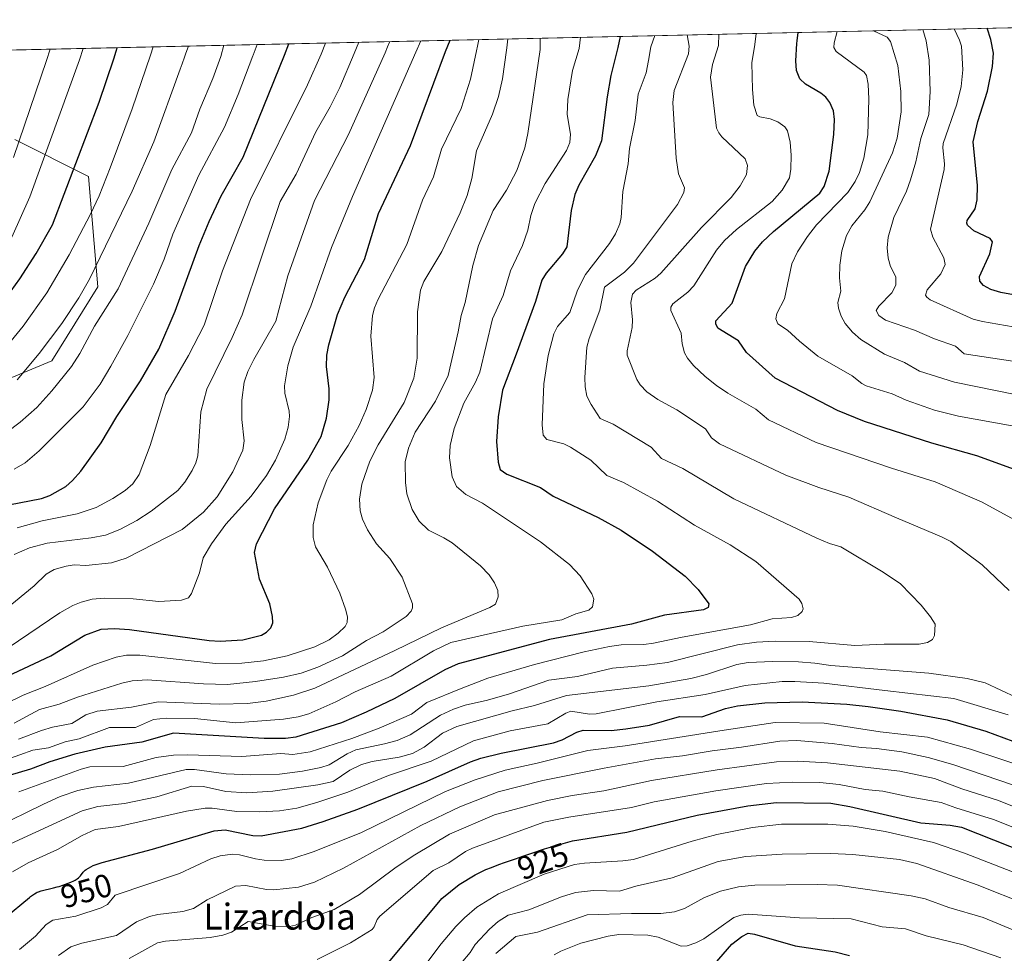
# Model space of a CAD drawing. Units: metres. Extents: x 651131 to 654580, y 4760173 to 4762562.
# Drawn here: x 654112 to 654415, y 4762275 to 4762562 of the extents above; entities that cross this region are included whole.
import ezdxf
from ezdxf.enums import TextEntityAlignment as Align

# ---------------------------------------------------------------- set-up
doc = ezdxf.new("R2010")
doc.units = ezdxf.units.M
doc.header["$MEASUREMENT"] = 0
for name, color, linetype, lineweight in [('Arbolado forestal CxS', 92, 'Continuous', 0), ('Comarca CxS', 21, 'Continuous', 0), ('Comunidad Autónoma CxS', 142, 'Continuous', 0), ('Curva de nivel maestra', 30, 'Continuous', 30), ('Curva de nivel normal', 30, 'Continuous', 0), ('Espacio natural protegido CxS', 121, 'Continuous', 0), ('Municipio CxS', 4, 'Continuous', 0), ('Provincia CxS', 1, 'Continuous', 0), ('Rótulo de curva de nivel directora', 7, 'Continuous', 0), ('Texto cartográfico', 7, 'Continuous', 0)]:
    doc.layers.add(name, color=color, linetype=linetype, lineweight=lineweight)
doc.styles.add('Style-Arial', font='txt')

# ---------------------------------------------------------------- blocks, each defined once
blk = doc.blocks.new('*U12')
at = {"layer": 'Arbolado forestal CxS', "color": 92, "linetype": 'Continuous', "lineweight": 0}
blk.add_polyline3d([(654110.2160999998, 4762525.2115, 1062.356599999999), (654132.9093000004, 4762513.858100001, 1049.005000000005), (654135.7459000006, 4762479.7971, 1039.868600000002), (654121.5619000001, 4762457.090100001, 1039.185200000007), (654087.5203, 4762442.8983, 1045.550399999993)], dxfattribs=at)

msp = doc.modelspace()

# ---------------------------------------------------------------- linework, layer by layer
at = {"layer": 'Arbolado forestal CxS', "color": 92, "linetype": 'Continuous', "lineweight": 0, "extrusion": (0.4495843147939873, 0.01004803772843771, 0.8931813818195209), "elevation": 342895.0098233018, "flags": 128}
msp.add_lwpolyline([(4746748.321145094, -678620.0411828742), (4746748.321145094, -679010.1244202981)], dxfattribs=at)
at = {"layer": 'Arbolado forestal CxS', "color": 92, "linetype": 'Continuous', "lineweight": 0}
for points in [[(654078.1518000001, 4762552.0833, 1094.323199999999), (654527.2300000006, 4762562.119999999, 942.0467000000064), (654546.5087000001, 4761709.688200001, 886.0929000000034), (654529.8406999996, 4761714.817100001, 893.3717000000034), (654509.8837000001, 4761747.0579, 913.151199999993), (654486.7304999996, 4761750.651500001, 923.9134000000049), (654463.4471000005, 4761746.418099999, 931.5893000000069), (654443.3388, 4761740.0681, 937.406799999997), (654421.1136999996, 4761734.7764, 945.3653000000049), (654403.1220000006, 4761730.543099999, 952.1399999999995), (654397.8302999996, 4761728.4264, 953.9643999999971), (654393.5970000002, 4761719.9597, 952.8954999999987), (654392.5387000004, 4761708.318, 948.9548000000068)], [(654087.5203, 4762442.8983, 1045.550399999993), (654121.5619000001, 4762457.090100001, 1039.185200000007), (654135.7459000006, 4762479.7971, 1039.868600000002), (654132.9093000004, 4762513.858100001, 1049.005000000005), (654110.2160999998, 4762525.2115, 1062.356599999999)], [(654110.2160999998, 4762525.2115, 1062.356599999999), (654132.9093000004, 4762513.858100001, 1049.005000000005), (654135.7459000006, 4762479.7971, 1039.868600000002), (654121.5619000001, 4762457.090100001, 1039.185200000007), (654087.5203, 4762442.8983, 1045.550399999993)], [(654110.2160999998, 4762525.2115, 1062.356599999999), (654132.9093000004, 4762513.858100001, 1049.005000000005), (654135.7459000006, 4762479.7971, 1039.868600000002), (654121.5619000001, 4762457.090100001, 1039.185200000007), (654087.5203, 4762442.8983, 1045.550399999993)]]:
    msp.add_polyline3d(points, dxfattribs=at)
at = {"layer": 'Comarca CxS', "color": 21, "linetype": 'Continuous', "lineweight": 0, "flags": 128}
msp.add_lwpolyline([(654579.5500011812, 4760248.72998238), (651182.3300011542, 4760172.859982377), (651137.631447039, 4762194.440571743), (651132.8263747022, 4762411.759479698), (651131.1800011543, 4762486.219982356), (654527.2300011823, 4762562.119982358)], close=True, dxfattribs=at)
at = {"layer": 'Comunidad Autónoma CxS', "color": 142, "linetype": 'Continuous', "lineweight": 0, "flags": 128}
msp.add_lwpolyline([(654579.5500011812, 4760248.72998238), (651182.3300011542, 4760172.859982377), (651137.631447039, 4762194.440571743), (651132.8263747022, 4762411.759479698), (651131.1800011543, 4762486.219982356), (654527.2300011823, 4762562.119982358)], close=True, dxfattribs=at)
at = {"layer": 'Curva de nivel maestra', "color": 30, "linetype": 'Continuous', "lineweight": 30, "flags": 128}
for points, elevation in [([(654296.6793999998, 4762556.967300001), (654295.9400000004, 4762553.5101), (654293.8399999999, 4762544.9801), (654292.6600000003, 4762538.380100001), (654290.9400000004, 4762524.8201), (654289.0700000003, 4762520.170100001), (654284.0199999996, 4762511.170100001), (654282.7199999997, 4762508.280099999), (654281.5899999999, 4762503.3201), (654280.2300000006, 4762492.130100001), (654278.9699999997, 4762489.970100001), (654273.9500000002, 4762484.0601), (654272.5300000003, 4762481.920100001), (654270.6600000003, 4762475.350099999), (654264.6799999997, 4762459.1501), (654260.4800000006, 4762448.030099999), (654259.1699999999, 4762439.8301), (654258.5899999999, 4762432.1601), (654259.1600000003, 4762425.8201), (654259.7800000003, 4762423.5801), (654261.7800000003, 4762422.1501), (654272.2100000001, 4762418.0701), (654276.0199999996, 4762415.360099999), (654289.9199999999, 4762408.8301), (654297.0199999996, 4762404.880100001), (654306.6399999997, 4762398.4001), (654316.7300000006, 4762390.690099999), (654320.7000000002, 4762386.590100001), (654323.9900000002, 4762382.210100001), (654323.79, 4762381.0801), (654322.4199999999, 4762380.3201), (654310.3899999997, 4762378.710100001), (654300.1600000003, 4762375.9801), (654274.9400000004, 4762371.2601), (654246.8099999997, 4762363.770099999), (654242.7100000001, 4762361.9101), (654227.3099999997, 4762353.040100001), (654218.4400000004, 4762348.800100001), (654210.8700000001, 4762345.590100001), (654196.8300000001, 4762341.190099999), (654193.5899999999, 4762340.7301), (654187.04, 4762340.710100001), (654159.0700000003, 4762342.420100001), (654149.3499999996, 4762339.6501), (654138.0800000001, 4762338.100099999), (654128.7000000002, 4762335.890100001), (654121, 4762333.530099999), (654115.0300000003, 4762331.3101), (654105.5499999998, 4762328.540100001)], 975), ([(654420.4699999997, 4762422.7401), (654406.6399999997, 4762427.7501), (654392.75, 4762431.670100001), (654372.0199999996, 4762438.420100001), (654363.6699999999, 4762441.790100001), (654344.4800000006, 4762451.6801), (654335.6799999997, 4762459.590100001), (654333.1399999997, 4762463.2501), (654326.8200000003, 4762467.110099999), (654326.1399999997, 4762468.4301), (654326.1699999999, 4762469.340100001), (654331.1699999999, 4762474.790100001), (654335.3200000003, 4762486.0701), (654338.2000000002, 4762490.840100001), (654340.5499999998, 4762493.6601), (654343.9199999999, 4762496.9101), (654358.2199999997, 4762508.7301), (654359.5899999999, 4762510.720100001), (654361.1299999999, 4762515.4901), (654362.4900000002, 4762526.7501), (654362.7400000002, 4762531.350099999), (654362.4000000004, 4762534.050100001), (654361.3399999999, 4762536.630100001), (654360.0800000001, 4762538.3101), (654358.5, 4762539.540100001), (654353.8300000001, 4762542.2301), (654352.0300000003, 4762543.920100001), (654351.0700000003, 4762546.4801), (654350.8799999999, 4762549.4001), (654351.1699999999, 4762554.7401), (654351.2400000002, 4762555.600099999), (654351.5102000004, 4762558.192700001)], 950), ([(654429.0999999996, 4762475.3301), (654413.9900000002, 4762478.0701), (654410.8700000001, 4762478.9901), (654408.6399999997, 4762480.210100001), (654407.5300000003, 4762481.590100001), (654407.3799999999, 4762483.0601), (654410.6399999997, 4762489.9901), (654411.4299999997, 4762493.6601), (654410.7300000006, 4762494.770099999), (654405.6799999997, 4762497.110099999), (654403.7300000006, 4762498.8301), (654403.5, 4762499.470100001), (654403.6699999999, 4762500.3201), (654406.04, 4762503.9101), (654406.7000000002, 4762506.590100001), (654406.7599999999, 4762511.050100001), (654405.5, 4762524.540100001), (654406.9199999999, 4762530.800100001), (654409.8899999997, 4762540.090100001), (654411.4299999997, 4762547.7501), (654411.7599999999, 4762551.850099999), (654410.8799999999, 4762556.0701), (654409.7581000002, 4762559.4945)], 925), ([(654107.9800000006, 4762359.9801), (654121.25, 4762366.200099999), (654131.7599999999, 4762372.5801), (654136.8099999997, 4762374.4101), (654140.8799999999, 4762374.6601), (654145.54, 4762374.340100001), (654170.0499999998, 4762370.890100001), (654173.4500000002, 4762370.670100001), (654180.5, 4762371.090100001), (654186.1900000004, 4762372.600099999), (654187.7199999997, 4762373.450099999), (654189.0599999997, 4762374.8301), (654189.6500000004, 4762376.360099999), (654189.6100000005, 4762378.350099999), (654188.7999999998, 4762382.2501), (654185.5999999996, 4762389.7601), (654184.0099999999, 4762397.9901), (654184.7000000002, 4762400.710100001), (654190.2300000006, 4762411.520099999), (654200.4900000002, 4762426.440099999), (654204.6100000005, 4762433.770099999), (654206.2400000002, 4762439.4101), (654207.0599999997, 4762445.0601), (654207.04, 4762448.390100001), (654206.25, 4762455.3301), (654206.3099999997, 4762458.780099999), (654206.9000000004, 4762461.950099999), (654209.6600000003, 4762471.350099999), (654211.8499999996, 4762476.620100001), (654217.9400000004, 4762488.290100001), (654222.2999999998, 4762502.450099999), (654232.0700000003, 4762523.420100001), (654242.8600000005, 4762552.3201), (654244.3388, 4762555.797499999)], 1000), ([(654108.3399999999, 4762412.710100001), (654118.4600000001, 4762414.700099999), (654120.9600000001, 4762415.530099999), (654125.9000000004, 4762418.360099999), (654127.9900000002, 4762420.190099999), (654130.5, 4762423.0801), (654136.8300000001, 4762431.780099999), (654141.5800000001, 4762439.940099999), (654148.9400000004, 4762450.920100001), (654154.54, 4762460.690099999), (654159.6399999997, 4762472.4001), (654167.0099999999, 4762492.620100001), (654170.0300000003, 4762499.9801), (654173.75, 4762507.850099999), (654180.5099999999, 4762519.7401), (654193.2400000002, 4762551.220100001), (654194.6184, 4762554.6863)], 1025), ([(654107.7800000003, 4762476.720100001), (654111.7400000002, 4762482.280099999), (654116.8200000003, 4762490.130100001), (654121.7699999996, 4762498.9901), (654136.1600000003, 4762536.770099999), (654140.7000000002, 4762550.040100001), (654141.4299999997, 4762552.390100001), (654141.7511999998, 4762553.504699999)], 1050), ([(654107.0099999999, 4762285.390100001), (654114.6900000004, 4762291.7601), (654115.0700000003, 4762292.050100001), (654116.2400000002, 4762292.880100001), (654116.8099999997, 4762293.2401), (654117.0700000003, 4762293.380100001), (654117.4800000006, 4762293.550100001), (654118.29, 4762293.800100001), (654122.0899999999, 4762294.720100001), (654123.2100000001, 4762295.020099999), (654123.8600000005, 4762295.200099999), (654125.0300000003, 4762295.5801), (654126.6699999999, 4762296.1801), (654127.4500000002, 4762296.5001), (654128.3899999997, 4762296.9301), (654128.8099999997, 4762297.1501), (654129.3600000005, 4762297.470100001), (654129.7800000003, 4762297.780099999), (654130.0099999999, 4762297.9901), (654130.4100000003, 4762298.4301), (654131.2800000003, 4762299.5701), (654131.5999999996, 4762299.920100001), (654131.8300000001, 4762300.140100001), (654132.2000000002, 4762300.440099999), (654134.3300000001, 4762301.630100001), (654137.0899999999, 4762302.530099999), (654152.5999999996, 4762306.690099999), (654171.5999999996, 4762312.270099999), (654175.0300000003, 4762312.5701), (654183.5700000003, 4762310.880100001), (654186.0999999996, 4762310.7601), (654198.6399999997, 4762313.170100001), (654205.1900000004, 4762315.1501), (654215.9000000004, 4762318.960100001), (654237.2699999996, 4762327.620100001), (654250.5599999997, 4762333.5701), (654253.7800000003, 4762334.720100001), (654260.0599999997, 4762336.2601), (654276.2000000002, 4762339.380100001), (654278.8300000001, 4762340.370100001), (654283.3899999997, 4762342.7301), (654285.2999999998, 4762343.290100001), (654293.9299999997, 4762343.220100001), (654298.4100000003, 4762343.6801), (654305.7599999999, 4762344.800100001), (654314.9900000002, 4762347.5101), (654321.8600000005, 4762347.420100001), (654329.1200000001, 4762349.970100001), (654332.8300000001, 4762350.800100001), (654341.29, 4762351.720100001), (654352.7699999996, 4762352.020099999), (654366.5599999997, 4762351.3201), (654373.1100000005, 4762350.630100001), (654383.2199999997, 4762349.140100001), (654397.4600000001, 4762346.5101), (654409.4100000003, 4762342.9801), (654425.9800000006, 4762336.8301)], 950), ([(654222.4000000004, 4762268.140100001), (654241.7699999996, 4762291.460100001), (654247.1500000004, 4762295.780099999), (654252.0599999997, 4762298.7501), (654255.3200000003, 4762300.340100001), (654257.0599999997, 4762301.040100001), (654259.3300000001, 4762301.9001), (654261.0300000003, 4762302.520099999), (654264.4400000004, 4762303.720100001), (654266.7000000002, 4762304.4801), (654270.7199999997, 4762305.8101), (654273.4400000004, 4762306.720100001), (654282.0199999996, 4762309.1801), (654298.7699999996, 4762311.860099999), (654320.4400000004, 4762317.090100001), (654336.0499999998, 4762319.960100001), (654344.8899999997, 4762321.050100001), (654361.5999999996, 4762320.780099999), (654367.5099999999, 4762319.8201), (654389.3700000001, 4762314.7401), (654398.3600000005, 4762314.0701), (654401.8600000005, 4762313.4001), (654421.5800000001, 4762305.620100001)], 925), ([(654325.8200000003, 4762271.2301), (654331.0899999999, 4762277.420100001), (654334.2100000001, 4762279.780099999), (654336.1200000001, 4762280.7301), (654338.0499999998, 4762280.4301), (654350.5899999999, 4762276.850099999), (654362.9699999997, 4762275.050100001), (654367.3899999997, 4762273.950099999)], 900)]:
    msp.add_lwpolyline(points, dxfattribs=dict(at, elevation=elevation))
at = {"layer": 'Curva de nivel normal', "color": 30, "linetype": 'Continuous', "lineweight": 0, "flags": 128}
for points, elevation in [([(654317.3004000002, 4762557.428200001), (654317.3013000004, 4762557.423800001), (654318.0099999999, 4762554), (654317.7999999998, 4762551.609999999), (654313.3399999999, 4762540.34), (654312.9800000006, 4762536.600000001), (654313.9199999999, 4762519.5), (654314.7300000006, 4762514.689999999), (654316.4900000002, 4762510.32), (654316.3399999999, 4762508.92), (654314.3899999997, 4762505.24), (654300.79, 4762487.130000001), (654298.0300000003, 4762484.350000001), (654291.8700000001, 4762479.75), (654290.4299999997, 4762472.630000001), (654287.1900000004, 4762463.980000001), (654286.4600000001, 4762461.220000001), (654285.7800000003, 4762451.949999999), (654285.8899999997, 4762449.09), (654286.4500000002, 4762446.220000001), (654287.7800000003, 4762443.58), (654290.5599999997, 4762439.310000001), (654294.5499999998, 4762437.5), (654306.2100000001, 4762430.51), (654309.4100000003, 4762426.99), (654316.0199999996, 4762423.880000001), (654331.7300000006, 4762414.560000001), (654357.2599999999, 4762402.439999999), (654361.1900000004, 4762400.82), (654364.6600000003, 4762399.789999999), (654377.7599999999, 4762391.930000001), (654383.0300000003, 4762388.390000001), (654389.4500000002, 4762381.779999999), (654392.3099999997, 4762378.25), (654393.7199999997, 4762375.949999999), (654393.5199999996, 4762372.449999999), (654392.9800000006, 4762371.189999999), (654391.4400000004, 4762370.300000001), (654388.8499999996, 4762369.800000001), (654378.0199999996, 4762369.84), (654369.0499999998, 4762369.430000001), (654354.9000000004, 4762370.619999999), (654344.4900000002, 4762370.710000001), (654338.6799999997, 4762370.390000001), (654332.8499999996, 4762369.539999999), (654311.2999999998, 4762364.189999999), (654304.9500000002, 4762363.310000001), (654294.3300000001, 4762362.380000001), (654283.5800000001, 4762359.800000001), (654274.7100000001, 4762358.75), (654262.5899999999, 4762354.470000001), (654255.8099999997, 4762352.52), (654248.9400000004, 4762350.980000001), (654245.3399999999, 4762349.76), (654241.3399999999, 4762347.949999999), (654231.9800000006, 4762341.859999999), (654227.9800000006, 4762340.16), (654224.0899999999, 4762339.060000001), (654215.2400000002, 4762337.24), (654212.5800000001, 4762336), (654207.0899999999, 4762332.630000001), (654204.4699999997, 4762331.77), (654198.8300000001, 4762330.640000001), (654191.7300000006, 4762329.779999999), (654182.8399999999, 4762329.51), (654175.3200000003, 4762329.82), (654165.5300000003, 4762331.15), (654163.04, 4762331.17), (654145.2300000006, 4762326.949999999), (654134.4699999997, 4762325.720000001), (654129.6500000004, 4762324.74), (654124.1699999999, 4762322.859999999), (654119.0800000001, 4762320.52), (654103.8399999999, 4762313.16)], 965), ([(654307.3989000004, 4762557.206900001), (654306.1200000001, 4762553.74), (654305.4800000006, 4762549.539999999), (654304.7400000002, 4762545.77), (654302.2699999996, 4762539.15), (654301.3799999999, 4762531.07), (654299.5899999999, 4762522.439999999), (654299.2000000002, 4762517.689999999), (654297.5599999997, 4762509.199999999), (654296.9900000002, 4762501.230000001), (654296.5800000001, 4762499.27), (654295.2199999997, 4762496.189999999), (654293.4199999999, 4762493.230000001), (654286.0300000003, 4762483.680000001), (654283.5899999999, 4762478.779999999), (654281.2000000002, 4762471.92), (654277.3899999997, 4762467.65), (654276.25, 4762465.369999999), (654274.5, 4762458.74), (654273.1500000004, 4762449.92), (654272.7199999997, 4762437.359999999), (654273.0099999999, 4762434.180000001), (654274.1500000004, 4762432.83), (654279.3499999996, 4762431.439999999), (654281.4199999999, 4762430.460000001), (654287.6299999999, 4762426.460000001), (654292.6100000005, 4762421.77), (654297.7199999997, 4762419.560000001), (654308.2400000002, 4762413.850000001), (654319.6200000001, 4762406.439999999), (654330.5800000001, 4762400.380000001), (654338.4800000006, 4762395.300000001), (654351.8099999997, 4762383.65), (654352.6799999997, 4762382.279999999), (654353.0899999999, 4762380.720000001), (654352.7599999999, 4762379.869999999), (654351.5, 4762378.640000001), (654349.5300000003, 4762378.029999999), (654343.5300000003, 4762377.640000001), (654336.8799999999, 4762375.76), (654315.8399999999, 4762371.99), (654306.9400000004, 4762370.08), (654304.0499999998, 4762369.699999999), (654297.0199999996, 4762369.600000001), (654293.4400000004, 4762369.109999999), (654285.6200000001, 4762367.42), (654270.3499999996, 4762363.480000001), (654255.9800000006, 4762359.350000001), (654247.7100000001, 4762356.16), (654237.1200000001, 4762351.779999999), (654232.4600000001, 4762348.199999999), (654222.5, 4762343.92), (654214.0199999996, 4762340.699999999), (654201.1799999997, 4762336.67), (654195.8700000001, 4762335.789999999), (654192.1500000004, 4762336.09), (654180.1500000004, 4762335.189999999), (654163.5199999996, 4762335.74), (654159.0999999996, 4762335.630000001), (654153.7400000002, 4762334.850000001), (654143.6200000001, 4762332.15), (654133.2599999999, 4762331.970000001), (654130.5999999996, 4762331.26), (654111.4500000002, 4762324.26)], 970), ([(654327.1299000002, 4762557.6479), (654326.9800000006, 4762554.199999999), (654325.1600000003, 4762548.359999999), (654324.54, 4762544.430000001), (654326.4299999997, 4762528.730000001), (654327.0800000001, 4762527.279999999), (654328.0800000001, 4762526.07), (654335.2300000006, 4762519.24), (654335.9400000004, 4762517.180000001), (654335.5999999996, 4762514.42), (654333.7000000002, 4762511), (654330.9199999999, 4762507.380000001), (654321.8099999997, 4762498.17), (654309.2800000003, 4762484.09), (654307.5, 4762482.550000001), (654301.6600000003, 4762478.869999999), (654300.54, 4762477.630000001), (654300.0199999996, 4762475.02), (654300.4900000002, 4762469.67), (654300.3700000001, 4762467.289999999), (654298.9000000004, 4762460.119999999), (654298.8700000001, 4762458.75), (654301.8099999997, 4762451.289999999), (654302.8899999997, 4762449.630000001), (654304.9100000003, 4762447.550000001), (654308.3200000003, 4762445.17), (654314.1699999999, 4762441.949999999), (654323, 4762436.130000001), (654324.7999999998, 4762433.369999999), (654327.2699999996, 4762431.5), (654347.79, 4762421.890000001), (654357.9100000003, 4762418.039999999), (654367.1900000004, 4762415.050000001), (654381.8600000005, 4762408.699999999), (654395.7400000002, 4762402.880000001), (654398.5999999996, 4762401.359999999), (654408.2199999997, 4762394.199999999), (654416.5899999999, 4762386.350000001)], 960), ([(654418.1799999997, 4762408.08), (654408.2199999997, 4762413.52), (654393.75, 4762419.800000001), (654380.29, 4762423.960000001), (654357.1100000005, 4762431.9), (654342.3899999997, 4762438.890000001), (654338.5199999996, 4762442.16), (654329.8600000005, 4762447.109999999), (654326.4000000004, 4762449.439999999), (654322.8899999997, 4762452.220000001), (654319.3099999997, 4762455.65), (654317.4299999997, 4762457.890000001), (654316.5300000003, 4762459.560000001), (654315.8300000001, 4762462.27), (654315.5499999998, 4762465.529999999), (654312.2699999996, 4762472.539999999), (654312.2800000003, 4762473.619999999), (654312.9600000001, 4762474.58), (654317.5899999999, 4762478.17), (654319.3799999999, 4762480.109999999), (654326.4299999997, 4762491.119999999), (654328.8399999999, 4762494.119999999), (654332.5300000003, 4762497.52), (654343.5700000003, 4762506.130000001), (654346.5800000001, 4762509.66), (654348.8300000001, 4762513.41), (654349.3399999999, 4762516.08), (654349.4000000004, 4762520.380000001), (654349.0499999998, 4762524.4), (654348.2300000006, 4762527.869999999), (654347.4500000002, 4762529.130000001), (654345.29, 4762530.619999999), (654342.9600000001, 4762531.59), (654339.7599999999, 4762532.180000001), (654338.9000000004, 4762532.630000001), (654337.9400000004, 4762535.789999999), (654337.4400000004, 4762540.619999999), (654337.3099999997, 4762548.800000001), (654338.2199999997, 4762554.449999999), (654338.6201999999, 4762557.9047)], 955), ([(654417.5, 4762437), (654400.9000000004, 4762439.99), (654393.5300000003, 4762441.890000001), (654384.8600000005, 4762444.960000001), (654380.5099999999, 4762446.91), (654372.5499999998, 4762449.380000001), (654371.1900000004, 4762450.08), (654368.1399999997, 4762452.439999999), (654357.6500000004, 4762458.52), (654351.9600000001, 4762463.08), (654348.3099999997, 4762466.52), (654345.3099999997, 4762468.470000001), (654344.6200000001, 4762470.02), (654345.0099999999, 4762471.59), (654347.3499999996, 4762476.17), (654349.6299999999, 4762486.92), (654351.3200000003, 4762490.609999999), (654354.3799999999, 4762495.34), (654357.1799999997, 4762498.930000001), (654366.8099999997, 4762508.890000001), (654369.0899999999, 4762512.24), (654370.4299999997, 4762515.02), (654371.7400000002, 4762519.430000001), (654373, 4762526.630000001), (654373.3399999999, 4762537.630000001), (654373.1500000004, 4762542.27), (654372.5999999996, 4762544.92), (654371.9100000003, 4762546.01), (654363.2100000001, 4762552.300000001), (654362.4900000002, 4762553.52), (654362.6799999997, 4762555), (654363.6003000002, 4762558.462900001)], 945), ([(654418.3700000001, 4762446.710000001), (654399.7300000006, 4762450.449999999), (654388.9500000002, 4762453.91), (654384.3300000001, 4762456.57), (654378.1399999997, 4762459.060000001), (654370.8200000003, 4762463.59), (654368.3300000001, 4762465.859999999), (654366.0199999996, 4762468.600000001), (654364.8499999996, 4762470.76), (654363.9699999997, 4762473.32), (654363.7800000003, 4762475.07), (654364.7300000006, 4762478.550000001), (654364.2599999999, 4762482.630000001), (654364.4000000004, 4762486.560000001), (654365.0300000003, 4762490.939999999), (654366.4600000001, 4762495.619999999), (654368.1200000001, 4762498.619999999), (654372.0899999999, 4762503.57), (654373.6100000005, 4762506.050000001), (654380.5800000001, 4762521.09), (654382.0099999999, 4762525.65), (654383.25, 4762533.699999999), (654383.2100000001, 4762540.050000001), (654382.25, 4762548.060000001), (654380.04, 4762555.390000001), (654379.0199999996, 4762556.689999999), (654374.7501999997, 4762558.7093), (654374.7494000001, 4762558.712099999)], 940), ([(654423.7199999997, 4762456), (654402.6500000004, 4762459.210000001), (654400, 4762461.58), (654393.5700000003, 4762463.880000001), (654387.4100000003, 4762466.539999999), (654378.4900000002, 4762469.630000001), (654376.4299999997, 4762471), (654375.5700000003, 4762472.539999999), (654376.4299999997, 4762473.890000001), (654380.4500000002, 4762478.029999999), (654381.6200000001, 4762480.390000001), (654381.6799999997, 4762482.9), (654379.9699999997, 4762486.100000001), (654379.2400000002, 4762488.67), (654378.9900000002, 4762491.869999999), (654379.2999999998, 4762495.16), (654381.0300000003, 4762501.16), (654384.9000000004, 4762509.32), (654386.2000000002, 4762512.82), (654387.7800000003, 4762518.34), (654389.3600000005, 4762525.539999999), (654391.7599999999, 4762532.960000001), (654392.2599999999, 4762540.039999999), (654391.9400000004, 4762549.699999999), (654391.0199999996, 4762555.630000001), (654389.9688999997, 4762559.052300001)], 935), ([(654417.7800000003, 4762467.51), (654408.3600000005, 4762469.130000001), (654405.4699999997, 4762469.91), (654392.2400000002, 4762475.880000001), (654391.1600000003, 4762476.640000001), (654390.8300000001, 4762477.24), (654391.2699999996, 4762478.880000001), (654395.4800000006, 4762483.800000001), (654396.8300000001, 4762486.720000001), (654396.4100000003, 4762488.779999999), (654393.0300000003, 4762495.189999999), (654392.3499999996, 4762497.630000001), (654396.4900000002, 4762516.02), (654396.6600000003, 4762517.76), (654396.0899999999, 4762522.65), (654396.2300000006, 4762524.01), (654400.3899999997, 4762536.140000001), (654401.8099999997, 4762541.550000001), (654402.2800000003, 4762546.680000001), (654401.8700000001, 4762554), (654401.2599999999, 4762555.859999999), (654399.6309000002, 4762559.268200001)], 930), ([(654090.2199999997, 4762366.550000001), (654116.1799999997, 4762387.77), (654119.8399999999, 4762391.380000001), (654122.3700000001, 4762392.74), (654126.04, 4762393.810000001), (654128.5099999999, 4762394.26), (654132.0999999996, 4762394.039999999), (654139.9900000002, 4762394.859999999), (654144.4699999997, 4762396.230000001), (654161.7599999999, 4762405.15), (654168.3099999997, 4762410.49), (654172.5499999998, 4762415.210000001), (654177.3700000001, 4762422.880000001), (654180.4500000002, 4762429.51), (654180.9100000003, 4762432.460000001), (654180.1100000005, 4762439.029999999), (654180.1699999999, 4762444.99), (654180.9100000003, 4762450.460000001), (654182.04, 4762453.779999999), (654183.7999999998, 4762457.449999999), (654190.5800000001, 4762469.300000001), (654194.29, 4762483.199999999), (654202.4900000002, 4762506.430000001), (654212.9600000001, 4762526.779999999), (654224.2800000003, 4762551.91), (654225.0700000003, 4762553.74), (654225.7506999997, 4762555.382099999)], 1010), ([(654101.1399999997, 4762348.449999999), (654112.7199999997, 4762354.08), (654119.5300000003, 4762356.730000001), (654134.1900000004, 4762363.32), (654141.3799999999, 4762365.83), (654144.5899999999, 4762366.4), (654148.7000000002, 4762366.390000001), (654171.9900000002, 4762363.82), (654180.1299999999, 4762363.9), (654186.79, 4762364.67), (654194.1100000005, 4762366.210000001), (654202.5899999999, 4762368.960000001), (654207.0499999998, 4762371.17), (654209.8499999996, 4762373.130000001), (654211.9600000001, 4762375.25), (654212.6100000005, 4762376.480000001), (654212.6799999997, 4762378.180000001), (654212.1299999999, 4762380.560000001), (654210.3099999997, 4762385.529999999), (654206.5499999998, 4762393.550000001), (654202.8200000003, 4762399.730000001), (654202.0800000001, 4762402.619999999), (654202.1500000004, 4762406.57), (654203.7000000002, 4762413.279999999), (654206.3700000001, 4762420.430000001), (654207.6900000004, 4762423.08), (654212.8600000005, 4762431), (654216.2999999998, 4762437.140000001), (654218.4000000004, 4762442.029999999), (654220.4100000003, 4762448.029999999), (654220.9500000002, 4762451.949999999), (654219.8899999997, 4762464.689999999), (654220.4100000003, 4762470.980000001), (654220.9699999997, 4762473.350000001), (654222.0099999999, 4762475.890000001), (654230.9699999997, 4762492.850000001), (654235.7800000003, 4762506.539999999), (654239.2300000006, 4762513.680000001), (654241.7100000001, 4762522.289999999), (654247.7000000002, 4762534.810000001), (654250.5499999998, 4762543.83), (654252.4100000003, 4762552.539999999), (654252.7100000001, 4762554.01), (654253.1715000002, 4762555.994899999)], 995), ([(654104.9100000003, 4762366.529999999), (654124.1100000005, 4762379.41), (654128.1100000005, 4762381.730000001), (654130.6699999999, 4762382.74), (654134.0499999998, 4762383.609999999), (654137.75, 4762383.960000001), (654146.6399999997, 4762383.77), (654154.5800000001, 4762382.890000001), (654161.5300000003, 4762383.310000001), (654163.7599999999, 4762384.01), (654164.6699999999, 4762385.41), (654167.0700000003, 4762391.779999999), (654168.2699999996, 4762396.359999999), (654170.8200000003, 4762400.730000001), (654175.2199999997, 4762406.699999999), (654182.9900000002, 4762415.4), (654187.7599999999, 4762421.779999999), (654190.5599999997, 4762426.480000001), (654193.4400000004, 4762432.949999999), (654194.3700000001, 4762436.619999999), (654194.79, 4762439.9), (654194.6900000004, 4762441.51), (654193.3899999997, 4762447.060000001), (654193.3200000003, 4762449.369999999), (654194.2999999998, 4762455.51), (654196, 4762461.300000001), (654201.4100000003, 4762473.869999999), (654207.7599999999, 4762491.99), (654214.2199999997, 4762507.67), (654233.7999999998, 4762552.119999999), (654235.2515000004, 4762555.5944)], 1005), ([(654106.2800000003, 4762459.810000001), (654112.7300000006, 4762467.710000001), (654120.04, 4762478.029999999), (654126.9100000003, 4762489.66), (654133.5199999996, 4762502.210000001), (654136.1500000004, 4762507.859999999), (654139.5899999999, 4762516.51), (654146.3700000001, 4762534.710000001), (654152, 4762551.230000001), (654152.8004000002, 4762553.751700001)], 1045), ([(654107.6200000001, 4762435.01), (654111.8200000003, 4762438.210000001), (654116.9400000004, 4762442.699999999), (654121.6299999999, 4762447.77), (654127.6500000004, 4762455.300000001), (654130.2199999997, 4762459.32), (654134.79, 4762467.710000001), (654142.0700000003, 4762479.230000001), (654151.4400000004, 4762499.460000001), (654158.5700000003, 4762516.029999999), (654164.6500000004, 4762527.27), (654167.2100000001, 4762534.58), (654171.1900000004, 4762544.039999999), (654173.6299999999, 4762550.779999999), (654174.6198000005, 4762554.239399999)], 1035), ([(654284.4496999999, 4762556.6939), (654284.04, 4762553.24), (654281.9900000002, 4762546.449999999), (654280.5499999998, 4762537.550000001), (654280.4299999997, 4762532.880000001), (654281.4199999999, 4762526.83), (654281.2000000002, 4762524.279999999), (654280.1399999997, 4762521.789999999), (654273.5499999998, 4762511.710000001), (654270.4400000004, 4762505.480000001), (654269.2300000006, 4762501.77), (654268.2199999997, 4762497.26), (654266.5999999996, 4762492.529999999), (654262.9600000001, 4762484.789999999), (654260.7100000001, 4762477.210000001), (654257.4000000004, 4762470), (654253.4400000004, 4762453.560000001), (654252.1500000004, 4762450.460000001), (654248.5899999999, 4762444), (654245.5300000003, 4762436.25), (654244.3399999999, 4762430.930000001), (654244.0999999996, 4762427.17), (654244.9699999997, 4762421.359999999), (654246.29, 4762418.300000001), (654249.1399999997, 4762415.92), (654254.29, 4762413.17), (654272.1799999997, 4762401.26), (654281.0599999997, 4762394.369999999), (654284.3799999999, 4762390.859999999), (654287.9400000004, 4762385.26), (654288.5999999996, 4762383.619999999), (654288.2199999997, 4762381.24), (654287.0199999996, 4762380.289999999), (654283.0300000003, 4762379.100000001), (654278.7599999999, 4762377.310000001), (654266.7699999996, 4762375.380000001), (654244.5, 4762370.310000001), (654239.2100000001, 4762367.699999999), (654226.1299999999, 4762359.949999999), (654215.0899999999, 4762355.08), (654209.1100000005, 4762352.039999999), (654200.7999999998, 4762348.300000001), (654197.5199999996, 4762347.4), (654192.9500000002, 4762346.710000001), (654178.25, 4762345.560000001), (654165.5599999997, 4762346.91), (654156.7800000003, 4762347.050000001), (654152.9500000002, 4762346.539999999), (654147.4199999999, 4762344.140000001), (654139.4100000003, 4762344.119999999), (654129.9900000002, 4762340.680000001), (654125.6600000003, 4762339.699999999), (654120.5999999996, 4762337.869999999), (654115.7300000006, 4762337.100000001), (654107.6900000004, 4762334.24)], 980), ([(654109.9900000002, 4762423.710000001), (654113.4100000003, 4762425.680000001), (654117.6500000004, 4762429.289999999), (654131.2199999997, 4762442.930000001), (654136.5099999999, 4762449.83), (654139.8099999997, 4762455.369999999), (654144.9800000006, 4762464.83), (654152.9000000004, 4762480.699999999), (654156.25, 4762488.380000001), (654158.8700000001, 4762496.09), (654166.8799999999, 4762514.25), (654174.75, 4762529.01), (654179.0199999996, 4762539.119999999), (654183.5599999997, 4762551), (654183.6299999999, 4762551.16), (654184.8592999997, 4762554.4682)], 1030), ([(654110.0300000003, 4762397.449999999), (654114.6900000004, 4762399.439999999), (654120.1600000003, 4762400.930000001), (654133.6799999997, 4762402.5), (654138.1399999997, 4762403.369999999), (654142.54, 4762405.08), (654147.7699999996, 4762407.859999999), (654152.2000000002, 4762410.720000001), (654160.3799999999, 4762417.100000001), (654162.5499999998, 4762419.67), (654164.8600000005, 4762423.289999999), (654166, 4762425.66), (654166.5499999998, 4762427.779999999), (654167.4800000006, 4762441.32), (654169.3099999997, 4762448.359999999), (654177.1799999997, 4762464.189999999), (654180.2300000006, 4762471.199999999), (654191.9100000003, 4762506.16), (654196.9199999999, 4762514.52), (654202.9800000006, 4762527.59), (654207.3499999996, 4762535.289999999), (654210.3700000001, 4762541.26), (654214.7599999999, 4762551.699999999), (654216.2297, 4762555.169299999)], 1015), ([(654262.0508000003, 4762556.193399999), (654261.75, 4762553.470000001), (654261.6600000003, 4762552.74), (654260.4100000003, 4762543.890000001), (654259.2300000006, 4762538.51), (654257.4100000003, 4762533.02), (654252.4199999999, 4762521.689999999), (654250.9699999997, 4762513.17), (654249.5499999998, 4762507.980000001), (654247.4000000004, 4762502.680000001), (654241.7599999999, 4762490.75), (654236.2599999999, 4762481.439999999), (654235.2300000006, 4762478.789999999), (654234.2400000002, 4762472.119999999), (654234.1699999999, 4762457.84), (654233.1399999997, 4762451.67), (654230.1900000004, 4762444.24), (654222.0999999996, 4762431.210000001), (654219.5800000001, 4762426.16), (654217.1399999997, 4762419.07), (654216.3700000001, 4762414.5), (654216.6399999997, 4762410.83), (654217.3300000001, 4762408.289999999), (654218.8399999999, 4762405.050000001), (654221.5999999996, 4762400.74), (654225.7599999999, 4762396.130000001), (654229.54, 4762390.439999999), (654232.6900000004, 4762382.24), (654232.7000000002, 4762380.970000001), (654232.2999999998, 4762379.970000001), (654230.75, 4762378.289999999), (654223.6500000004, 4762373.539999999), (654218.5300000003, 4762370.91), (654211.1799999997, 4762366.16), (654203.5800000001, 4762362.730000001), (654198.3899999997, 4762360.869999999), (654192.9800000006, 4762359.640000001), (654184.3099999997, 4762358.25), (654175.7699999996, 4762357.4), (654168.2999999998, 4762357.550000001), (654150.9800000006, 4762358.82), (654146.3300000001, 4762358.460000001), (654143.1799999997, 4762357.779999999), (654129.4900000002, 4762353.480000001), (654123.8300000001, 4762351.32), (654117.8300000001, 4762349.65), (654110.04, 4762345.42)], 990), ([(654110.9400000004, 4762405.619999999), (654118.6600000003, 4762407.789999999), (654129.3899999997, 4762409.980000001), (654135.2400000002, 4762411.930000001), (654140.4400000004, 4762414.67), (654144.1799999997, 4762417.16), (654146.5199999996, 4762419.189999999), (654148.4900000002, 4762422.02), (654151.8600000005, 4762430.939999999), (654156.6900000004, 4762446.689999999), (654163.7300000006, 4762458.680000001), (654168.5099999999, 4762468), (654174.1799999997, 4762484.82), (654182.8499999996, 4762506.789999999), (654200.3499999996, 4762542.109999999), (654204.5499999998, 4762551.470000001), (654205.9296000004, 4762554.939099999)], 1020), ([(654110.9400000004, 4762451.189999999), (654117.7100000001, 4762459.279999999), (654124.6399999997, 4762468.59), (654129.9400000004, 4762476.439999999), (654133.1600000003, 4762482.17), (654146.3200000003, 4762509.300000001), (654153.0499999998, 4762524.480000001), (654161.1600000003, 4762546.880000001), (654161.7100000001, 4762548.5), (654162.4299999997, 4762550.529999999), (654162.8899999997, 4762551.84), (654163.6919, 4762553.995100001)], 1040), ([(654272.0899999999, 4762556.4177), (654272.0199999996, 4762552.970000001), (654268.2400000002, 4762527.060000001), (654267.2999999998, 4762522.699999999), (654264.8499999996, 4762515.67), (654261.6600000003, 4762509.66), (654257.6299999999, 4762503.33), (654253.04, 4762492.600000001), (654251.3099999997, 4762486.439999999), (654248.9400000004, 4762474.99), (654247.6699999999, 4762471), (654246.7999999998, 4762465.970000001), (654243.6900000004, 4762452.539999999), (654239.8399999999, 4762444.600000001), (654233.5099999999, 4762435.039999999), (654231.4600000001, 4762430.140000001), (654230.4199999999, 4762425.92), (654230.5800000001, 4762419.57), (654231.0199999996, 4762416.100000001), (654232.6500000004, 4762411.300000001), (654234.8200000003, 4762407.689999999), (654237.6500000004, 4762404.869999999), (654242.4000000004, 4762402.59), (654244.9800000006, 4762400.99), (654253.7199999997, 4762393.939999999), (654256.3300000001, 4762391.119999999), (654257.9900000002, 4762388.65), (654259.0300000003, 4762386.369999999), (654259.1399999997, 4762384.380000001), (654258.3300000001, 4762382.109999999), (654256.5700000003, 4762381.08), (654241.6799999997, 4762374.869999999), (654227.29, 4762367.869999999), (654202.6200000001, 4762356.230000001), (654196.0499999998, 4762354.130000001), (654187.6600000003, 4762352.279999999), (654181.8700000001, 4762351.470000001), (654173.2000000002, 4762351.350000001), (654154.4100000003, 4762352.060000001), (654146.1900000004, 4762350.350000001), (654135.5300000003, 4762349.130000001), (654132.0700000003, 4762348.02), (654127.8099999997, 4762345.32), (654121.7699999996, 4762344.24), (654118.4100000003, 4762343.25), (654111.3099999997, 4762340.560000001)], 985), ([(654109.2599999999, 4762495.140000001), (654114.7800000003, 4762507.529999999), (654130.1699999999, 4762549.810000001), (654131.2801999999, 4762553.2707)], 1055), ([(654109.7400000002, 4762519.710000001), (654119.9500000002, 4762549.58), (654121.0708999997, 4762553.042500001)], 1060), ([(654418.8399999999, 4762353.380000001), (654409.1299999999, 4762357.9), (654403.6100000005, 4762359.189999999), (654391.8399999999, 4762360.890000001), (654361.6600000003, 4762363.199999999), (654356.7199999997, 4762363.949999999), (654351.6200000001, 4762364.310000001), (654343.7400000002, 4762364.449999999), (654336.1699999999, 4762364.119999999), (654332.6299999999, 4762363.560000001), (654323.3399999999, 4762360.41), (654318.4800000006, 4762359.199999999), (654305.5499999998, 4762356.970000001), (654280.1500000004, 4762353.980000001), (654270.3300000001, 4762350.859999999), (654263.4100000003, 4762349.26), (654246.4100000003, 4762344.449999999), (654241.9900000002, 4762342.369999999), (654236.3099999997, 4762338.029999999), (654232.6799999997, 4762336.140000001), (654228.6299999999, 4762335.01), (654220.25, 4762333.66), (654217, 4762332.730000001), (654213.4600000001, 4762330.970000001), (654208.2599999999, 4762327.52), (654203.5099999999, 4762326.51), (654189.6600000003, 4762324.529999999), (654181.7300000006, 4762323.960000001), (654175.2100000001, 4762324.449999999), (654168.3700000001, 4762326), (654164.7300000006, 4762326.060000001), (654153.9600000001, 4762322.75), (654144.0300000003, 4762320.76), (654135.7999999998, 4762319.75), (654130.9000000004, 4762318.460000001), (654108.9000000004, 4762308.300000001)], 960), ([(654109.5199999996, 4762299.720000001), (654114.2999999998, 4762302.460000001), (654123.3899999997, 4762306.529999999), (654130.9000000004, 4762310.83), (654134.9199999999, 4762312.74), (654142.1399999997, 4762313.640000001), (654163.1100000005, 4762318.34), (654168.8099999997, 4762319.27), (654171.0499999998, 4762319.279999999), (654178.6299999999, 4762318.279999999), (654185.7100000001, 4762318.109999999), (654191.79, 4762318.5), (654197.0499999998, 4762319.32), (654203.2100000001, 4762320.980000001), (654212.7999999998, 4762324.24), (654225.2800000003, 4762329.380000001), (654238.4600000001, 4762333.730000001), (654251.5599999997, 4762340), (654262.8099999997, 4762343.119999999), (654274.3799999999, 4762345.289999999), (654279.9199999999, 4762348.58), (654281.5499999998, 4762349.140000001), (654287.3099999997, 4762348.27), (654289.3600000005, 4762348.359999999), (654307.9900000002, 4762351.980000001), (654322.8799999999, 4762354.289999999), (654335.1900000004, 4762357.060000001), (654346.6500000004, 4762358.26), (654350.5599999997, 4762358.34), (654359.4500000002, 4762357.77), (654378.2599999999, 4762355.539999999), (654399.5099999999, 4762353.07), (654416.2599999999, 4762347.99)], 955), ([(654111.5899999999, 4762275.699999999), (654116.5599999997, 4762279.82), (654119.8399999999, 4762283.5), (654121.9400000004, 4762284.75), (654128.9699999997, 4762286.02), (654136.7999999998, 4762288.539999999), (654138.7400000002, 4762289.65), (654141.0800000001, 4762292.480000001), (654160.9699999997, 4762299.15), (654170.6299999999, 4762303.66), (654173.4400000004, 4762304.550000001), (654177.29, 4762305.130000001), (654179.3799999999, 4762304.949999999), (654184.3600000005, 4762303.630000001), (654186.9900000002, 4762303.279999999), (654192.3600000005, 4762303.130000001), (654195.5700000003, 4762303.710000001), (654202.3899999997, 4762305.92), (654216.9900000002, 4762311.76), (654242.8799999999, 4762324.42), (654252.0800000001, 4762327.970000001), (654261.2699999996, 4762331.01), (654271.1299999999, 4762333.09), (654286.7699999996, 4762337.09), (654298.2100000001, 4762338.480000001), (654328.7599999999, 4762343.26), (654344.4699999997, 4762345.640000001), (654359.5700000003, 4762345.449999999), (654376.8099999997, 4762342.83), (654391.4199999999, 4762341.180000001), (654404.6200000001, 4762337.5), (654432.6500000004, 4762328.210000001)], 945), ([(654123.6799999997, 4762273.859999999), (654127.5, 4762276.609999999), (654130.8700000001, 4762277.699999999), (654141.5599999997, 4762280.050000001), (654147.7300000006, 4762284.24), (654151.6799999997, 4762285.869999999), (654154.2400000002, 4762286.480000001), (654161.9699999997, 4762287.5), (654165.2400000002, 4762288.369999999), (654169.4299999997, 4762291.09), (654178.2300000006, 4762295.279999999), (654181.4100000003, 4762295.49), (654187.7300000006, 4762294.27), (654190.0499999998, 4762294.130000001), (654197.5800000001, 4762294.930000001), (654202.54, 4762296.5), (654211.4600000001, 4762300.82), (654235.29, 4762313.890000001), (654247.2599999999, 4762319.640000001), (654259.0899999999, 4762324.279999999), (654272.8899999997, 4762327.800000001), (654291.7599999999, 4762331.619999999), (654307.6100000005, 4762334.439999999), (654315.9400000004, 4762335.350000001), (654325.0099999999, 4762336.980000001), (654334.0999999996, 4762338.029999999), (654345.9400000004, 4762339.92), (654351.1699999999, 4762340.09), (654362.0499999998, 4762339.230000001), (654370.9600000001, 4762337.92), (654375.6699999999, 4762337.680000001), (654383.4600000001, 4762336.66), (654391.6399999997, 4762334.930000001), (654399.2000000002, 4762332.74), (654427.54, 4762323.07)], 940), ([(654145.4400000004, 4762273), (654154.1399999997, 4762277.82), (654156.6600000003, 4762278.33), (654170.3700000001, 4762279.460000001), (654174.2999999998, 4762280.130000001), (654176.9500000002, 4762281.130000001), (654182.0700000003, 4762284.380000001), (654190.1299999999, 4762282.92), (654194.7800000003, 4762282.800000001), (654196.6900000004, 4762283.27), (654201.7100000001, 4762285.57), (654208.6200000001, 4762288.09), (654216.4299999997, 4762292.680000001), (654227.7400000002, 4762301.109999999), (654233.4100000003, 4762304.949999999), (654244.0899999999, 4762311.26), (654257.9699999997, 4762317.199999999), (654274.29, 4762321.66), (654281.9199999999, 4762323.199999999), (654291.6299999999, 4762324.600000001), (654306.3499999996, 4762327.800000001), (654326.6200000001, 4762331.08), (654344.8300000001, 4762333.5), (654351.3499999996, 4762333.74), (654360.5800000001, 4762333.279999999), (654382.8799999999, 4762330.630000001), (654393.5199999996, 4762328.390000001), (654402.0099999999, 4762325.220000001), (654413.3200000003, 4762321.66), (654446.5999999996, 4762308.26)], 935), ([(654203.3300000001, 4762272.689999999), (654213.6399999997, 4762277.810000001), (654220.29, 4762281.9), (654220.9299999997, 4762282.710000001), (654221.8200000003, 4762285.029999999), (654222.6799999997, 4762286.029999999), (654239.1299999999, 4762300.119999999), (654243.9100000003, 4762302.449999999), (654249.0899999999, 4762305.92), (654251.2199999997, 4762307), (654273.1600000003, 4762314.92), (654280.8499999996, 4762316.550000001), (654300.1699999999, 4762319.49), (654307.1699999999, 4762321.180000001), (654326.2300000006, 4762324.640000001), (654341.8399999999, 4762326.880000001), (654349.7699999996, 4762327.289999999), (654358.2100000001, 4762327.230000001), (654364.1500000004, 4762326.600000001), (654372.1900000004, 4762325), (654377.6799999997, 4762324.529999999), (654385.7300000006, 4762322.730000001), (654395.6200000001, 4762321.060000001), (654400.0800000001, 4762319.380000001), (654411.7800000003, 4762315.84), (654430.0899999999, 4762308.550000001)], 930), ([(654226.3300000001, 4762257.300000001), (654241.5599999997, 4762277.449999999), (654246.0499999998, 4762282.83), (654248.7000000002, 4762285.550000001), (654252.5, 4762288.76), (654259.2199999997, 4762292.92), (654273.3300000001, 4762298.930000001), (654282.6200000001, 4762301.890000001), (654285.7300000006, 4762302.390000001), (654297.5, 4762303.01), (654300.8300000001, 4762303.480000001), (654318.9400000004, 4762309.119999999), (654326.5300000003, 4762311.17), (654337.4299999997, 4762313.369999999), (654346.4500000002, 4762314.310000001), (654360.6900000004, 4762314.33), (654368.4500000002, 4762313.730000001), (654378.3200000003, 4762312.07), (654393.2199999997, 4762308.710000001), (654402.7800000003, 4762305.380000001), (654425.0199999996, 4762296.77)], 920), ([(654247.7000000002, 4762271.560000001), (654250.54, 4762274.83), (654252.0800000001, 4762277.310000001), (654256.4100000003, 4762282.02), (654259.0899999999, 4762284.380000001), (654262.2300000006, 4762286.279999999), (654268.5999999996, 4762287.949999999), (654278.6100000005, 4762291.930000001), (654282.9199999999, 4762293.27), (654288.4600000001, 4762293.960000001), (654296.4699999997, 4762293.720000001), (654301.5, 4762295.210000001), (654312.6799999997, 4762297.850000001), (654326.9299999997, 4762302.880000001), (654335.3799999999, 4762304.430000001), (654346.5999999996, 4762305.15), (654361.5800000001, 4762305.310000001), (654368.4000000004, 4762305.01), (654382.7800000003, 4762303.5), (654388.0999999996, 4762302.27), (654406.7100000001, 4762295.65), (654422.2199999997, 4762289.5)], 915), ([(654258.4299999997, 4762274.550000001), (654264.5300000003, 4762279.710000001), (654271.2599999999, 4762281.060000001), (654286.5499999998, 4762286.390000001), (654300.1600000003, 4762286.82), (654309.2199999997, 4762286.789999999), (654313.4299999997, 4762287.350000001), (654316.4900000002, 4762288.350000001), (654322.7300000006, 4762291.76), (654327.5999999996, 4762293.67), (654333.1900000004, 4762295.09), (654338.2400000002, 4762295.609999999), (654357.4100000003, 4762295.800000001), (654363.6399999997, 4762295.58), (654386.3600000005, 4762292.310000001), (654390.6299999999, 4762291.33), (654398, 4762288.66), (654408.5099999999, 4762285.59), (654429.1399999997, 4762277.050000001), (654440.79, 4762271.41)], 910), ([(654276.4100000003, 4762274.119999999), (654278.4699999997, 4762275.230000001), (654284.6200000001, 4762277.65), (654292.9800000006, 4762279.869999999), (654296.2699999996, 4762280.350000001), (654305.2699999996, 4762280.210000001), (654308.3899999997, 4762279.51), (654315.5199999996, 4762276.779999999), (654317.3799999999, 4762276.84), (654320.0499999998, 4762277.77), (654322.5099999999, 4762279.08), (654331.7599999999, 4762285.619999999), (654333.8899999997, 4762286.34), (654336.0999999996, 4762286.65), (654351.9500000002, 4762285.5), (654367.9100000003, 4762285.230000001), (654377.4299999997, 4762282.720000001), (654384.5800000001, 4762282.100000001), (654391.0199999996, 4762279.91), (654402.3700000001, 4762277.230000001), (654414.0199999996, 4762273.199999999)], 905)]:
    msp.add_lwpolyline(points, dxfattribs=dict(at, elevation=elevation))
at = {"layer": 'Espacio natural protegido CxS', "color": 121, "linetype": 'Continuous', "lineweight": 0, "flags": 128}
msp.add_lwpolyline([(654579.5500011812, 4760248.72998238), (651182.3300011542, 4760172.859982377), (651137.631447039, 4762194.440571743), (651132.8263747022, 4762411.759479698), (651131.1800011543, 4762486.219982356), (654527.2300011823, 4762562.119982358)], close=True, dxfattribs=at)
msp.add_lwpolyline([(654579.5500011812, 4760248.72998238), (651182.3300011542, 4760172.859982377), (651137.631447039, 4762194.440571743), (651132.8263747022, 4762411.759479698), (651131.1800011543, 4762486.219982356), (654527.2300011823, 4762562.119982358)], close=True, dxfattribs=at)
at = {"layer": 'Municipio CxS', "color": 4, "linetype": 'Continuous', "lineweight": 0, "flags": 128}
msp.add_lwpolyline([(651137.631447039, 4762194.440571743), (651139.8130000007, 4762196.603), (651147.0849999993, 4762210.958000001), (651153.3799999997, 4762239.392999998), (651155.1900000002, 4762257.505999999), (651157.524000001, 4762278.942000001), (651157.5199999993, 4762305.765000002), (651154.9929999998, 4762335.810000001), (651152.4640000006, 4762358.354), (651146.5910000004, 4762378.243), (651141.1410000009, 4762396.874), (651132.8263747022, 4762411.759479698), (651131.1800011543, 4762486.219982356), (654527.2300011823, 4762562.119982358), (654579.5500011812, 4760248.72998238), (651182.3300011542, 4760172.859982377)], close=True, dxfattribs=at)
at = {"layer": 'Provincia CxS', "color": 1, "linetype": 'Continuous', "lineweight": 0, "flags": 128}
msp.add_lwpolyline([(654579.5500011812, 4760248.72998238), (651182.3300011542, 4760172.859982377), (651137.631447039, 4762194.440571743), (651132.8263747022, 4762411.759479698), (651131.1800011543, 4762486.219982356), (654527.2300011823, 4762562.119982358)], close=True, dxfattribs=at)

# ---------------------------------------------------------------- block references
at = {"layer": 'Arbolado forestal CxS', "color": 92, "linetype": 'Continuous', "lineweight": 0}
msp.add_blockref('*U12', (0, 0), dxfattribs=at)

# ---------------------------------------------------------------- texts
at = {"layer": 'Rótulo de curva de nivel directora', "color": 7, "linetype": 'Continuous', "lineweight": 0, "style": 'Style-Arial'}
for s, rotation, p in [('925', 19.387291208279, (654272.8899037312, 4762302.947409084)), ('950', 15.47858642277935, (654132.2210489492, 4762293.856246627))]:
    msp.add_text(s, height=7.000000000000002, rotation=rotation, dxfattribs=at).set_placement(p, align=Align.MIDDLE_CENTER)
at = {"layer": 'Texto cartográfico', "color": 7, "linetype": 'Continuous', "lineweight": 0, "style": 'Style-Arial'}
msp.add_text('Lizardoia', height=8, dxfattribs=at).set_placement((654191.7843317077, 4762285.880150001), align=Align.MIDDLE_CENTER)

doc.saveas('drawing.dxf')
